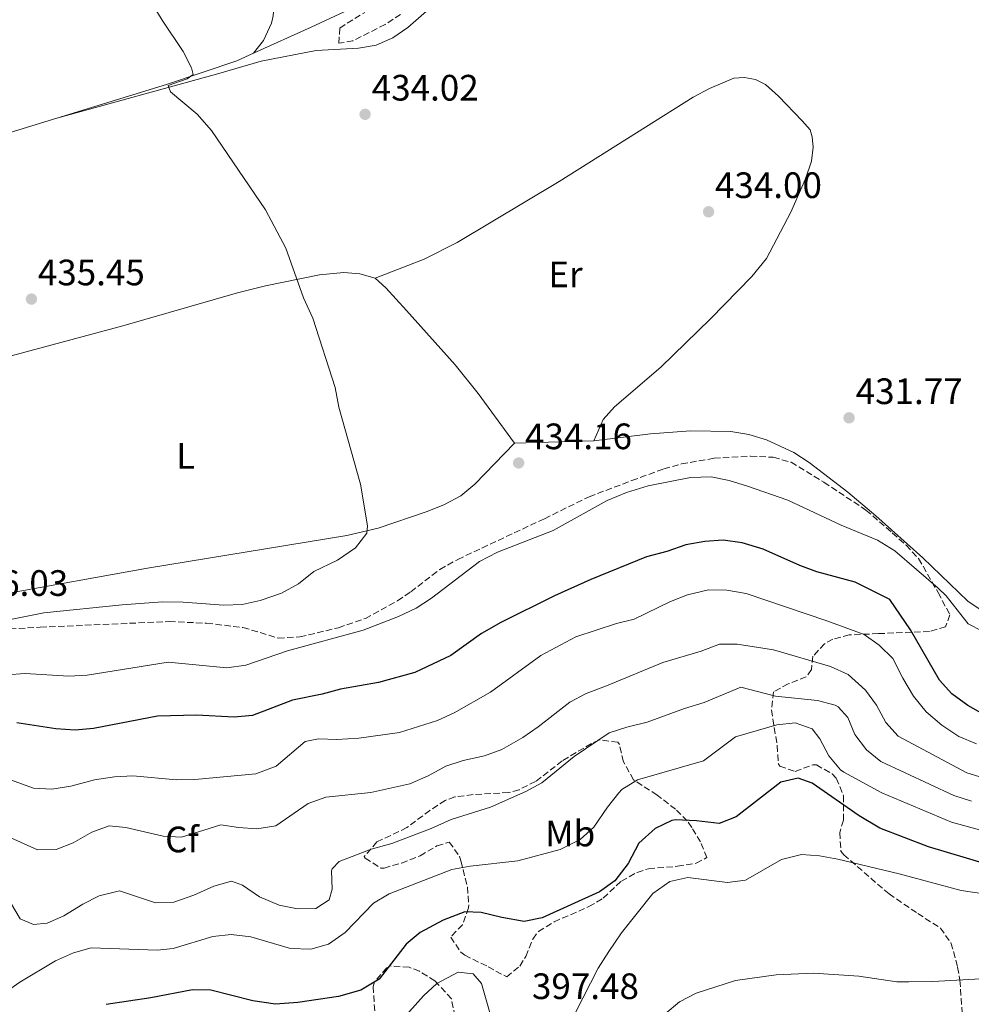
# Model space of a CAD drawing. Units: metres. Extents: x 601664 to 605143, y 4657455 to 4659815.
# Drawn here: x 604463 to 604722, y 4659015 to 4659283 of the extents above; entities that cross this region are included whole.
import ezdxf
from ezdxf.enums import TextEntityAlignment as Align

# ---------------------------------------------------------------- set-up
doc = ezdxf.new("R2010")
doc.units = ezdxf.units.M
doc.header["$MEASUREMENT"] = 0
doc.linetypes.add('DGN Style 3', pattern=[2.435891, 1.739922, -0.695969])
for name, color, linetype, lineweight in [('Acequia de obra', 4, 'Continuous', 0), ('Cota de punto acotado terreno', 7, 'Continuous', 0), ('Curva de nivel directora', 30, 'Continuous', 30), ('Curva de nivel intermedia', 30, 'Continuous', 0), ('Etiqueta de uso rústico', 92, 'Continuous', 0), ('Etiqueta de zona arbolada', 92, 'Continuous', 0), ('Línea de cambio de uso (parcela vista)', 92, 'Continuous', 0), ('Punto acotado terreno (símbolo)', 7, 'Continuous', 0), ('Zona arbolada', 92, 'DGN Style 3', 0)]:
    doc.layers.add(name, color=color, linetype=linetype, lineweight=lineweight)
doc.styles.add('Style-Arial', font='arial.ttf')

# ---------------------------------------------------------------- blocks, each defined once
blk = doc.blocks.new('5PATER')
at = {"layer": 'Acequia de obra', "linetype": 'Continuous', "lineweight": 0}
h = blk.add_hatch(color=51, dxfattribs=at)
edge = h.paths.add_edge_path()
edge.add_ellipse((0, 0), major_axis=(-0.11, -0.111), ratio=0.999422, start_angle=0, end_angle=360)

msp = doc.modelspace()

# ---------------------------------------------------------------- linework, layer by layer
at = {"layer": 'Curva de nivel directora', "color": 30, "linetype": 'Continuous', "lineweight": 30, "flags": 128}
for points, elevation in [([(604713.43, 4659103.23), (604705.49, 4659116.92), (604699.84, 4659125.25), (604690.41, 4659129.93), (604680.02, 4659132.73), (604675.34, 4659134.47), (604665.35, 4659138.96), (604659.64, 4659140.65), (604654.46, 4659141.35), (604649.46, 4659141.05), (604644.32, 4659140.08), (604639.13, 4659138.3), (604633.53, 4659136.83), (604618.39, 4659130.63), (604608.45, 4659126.25), (604593.84, 4659118.95), (604588.62, 4659115.97), (604580.25, 4659109.9), (604570.39, 4659105.3), (604560.55, 4659102.58), (604550.16, 4659100.79), (604545.19, 4659099.36), (604537.05, 4659097.74), (604526.18, 4659093.61), (604521.2, 4659093.1), (604510.95, 4659093.68), (604500.25, 4659093.41), (604482.83, 4659090.01), (604477.85, 4659089.59), (604472.58, 4659089.92), (604461.93, 4659091.57)], 425), ([(604725.54, 4659093.88), (604721.18, 4659096.3), (604716.77, 4659099.51), (604713.43, 4659103.23)], 425), ([(604726.83, 4659052.85), (604710.44, 4659057.76), (604697.18, 4659062.89), (604691.52, 4659066.25), (604678.74, 4659075.14), (604674.89, 4659076.54), (604670.18, 4659075.43), (604658, 4659065.98), (604653.34, 4659064.16), (604647.22, 4659064.89), (604641.51, 4659065.11), (604640.5, 4659064.97), (604635.94, 4659062.79), (604631.47, 4659058.77), (604628.61, 4659053.21), (604624.95, 4659048.54), (604620.72, 4659045.53), (604605.17, 4659038.4), (604600.26, 4659037.45), (604594.12, 4659038.49), (604588.5, 4659039.87), (604584.03, 4659040.08), (604578.15, 4659037.82), (604571.92, 4659034.41), (604568.05, 4659031.25), (604560.72, 4659021.73), (604555.66, 4659018.7), (604549.58, 4659016.95), (604538.54, 4659015.34), (604532.48, 4659014.92), (604526.27, 4659015.8), (604514.86, 4659018.68), (604509.86, 4659018.8), (604498.51, 4659016.62), (604486.29, 4659014.82)], 400)]:
    msp.add_lwpolyline(points, dxfattribs=dict(at, elevation=elevation))
at = {"layer": 'Curva de nivel intermedia', "color": 30, "linetype": 'Continuous', "lineweight": 0, "flags": 128}
for points, elevation in [([(604496.02, 4659292.33), (604501.59, 4659283.09), (604507.32, 4659274.59), (604509.59, 4659270.13), (604509.98, 4659268.33), (604508.41, 4659267.18), (604503.22, 4659265.3), (604503.8, 4659263.55), (604511.12, 4659257.47), (604515, 4659253.04), (604529.72, 4659231.43), (604535.22, 4659221.01), (604540.07, 4659207.47), (604542.65, 4659201.94), (604548.67, 4659182.98), (604549.75, 4659177.61), (604555.65, 4659156.62), (604557.54, 4659145.28), (604557.36, 4659143.25), (604554.22, 4659139.27), (604549.31, 4659135.91), (604542.94, 4659132.81), (604538.7, 4659129.45), (604534.08, 4659126.97), (604528.31, 4659124.93), (604523.34, 4659123.86), (604518.34, 4659123.68), (604507.27, 4659124.5), (604501.69, 4659124.57), (604490.67, 4659123.75), (604469.33, 4659121.58), (604448.25, 4659117.41)], 435), ([(604725.17, 4659116.58), (604721.21, 4659118.57), (604715.2, 4659126.17), (604713.09, 4659128.33), (604701.22, 4659138.47), (604696.48, 4659141.34), (604686.58, 4659145.49), (604672.1, 4659152.32), (604661.09, 4659156.12), (604656.11, 4659157.64), (604651.2, 4659158.6), (604645.53, 4659158.42), (604634.06, 4659156.19), (604628.07, 4659154.34), (604622.87, 4659152.18), (604608.12, 4659144.05), (604592.95, 4659138.07), (604588.04, 4659135.53), (604574.95, 4659125.6), (604570.79, 4659122.83), (604566.01, 4659120.59), (604556.36, 4659116.85), (604535.7, 4659111.18), (604524.4, 4659107.33), (604519.22, 4659106.6), (604503.24, 4659108.15), (604481.12, 4659104.56), (604476.13, 4659104.3), (604464.21, 4659105.04), (604459.22, 4659104.69)], 430), ([(604644.7, 4659126.5), (604640.06, 4659124.66), (604630.24, 4659119.87), (604625.38, 4659118.68), (604614.3, 4659115.05), (604604.8, 4659109.92), (604591.02, 4659099.91), (604581.14, 4659094.29), (604576.6, 4659092.21), (604566.23, 4659088.93), (604555.12, 4659087.44), (604549.2, 4659087.03), (604544.2, 4659087.25), (604540.49, 4659086.51), (604532.6, 4659079.76), (604527.13, 4659077.67), (604510.43, 4659076.1), (604505.43, 4659076.06), (604493.54, 4659077.13), (604488.54, 4659076.89), (604483.1, 4659076.06), (604476.67, 4659074.36), (604471.52, 4659073.51), (604466.53, 4659073.82), (604455.1, 4659077.87)], 420), ([(604723.52, 4659085.83), (604718.69, 4659087.86), (604714.04, 4659090.92), (604709.8, 4659094.58), (604706.33, 4659098.86), (604703.41, 4659103.75), (604700.69, 4659109.11), (604696.95, 4659112.78), (604692.87, 4659115.66), (604682.7, 4659119.42), (604660.69, 4659126.82), (604655.42, 4659127.75), (604650.42, 4659127.8), (604644.7, 4659126.5)], 420), ([(604726.48, 4659076.2), (604720.9, 4659078), (604702.12, 4659087.91), (604698.81, 4659091.67), (604696.28, 4659096.39), (604693.21, 4659100.45), (604688.55, 4659104.8), (604683.7, 4659106.96), (604668.19, 4659111.49), (604658.24, 4659113), (604653.43, 4659113.07), (604648.44, 4659111.1), (604637.98, 4659108.05), (604622.65, 4659101.63), (604617.11, 4659099.61), (604612.7, 4659097.25), (604604.04, 4659090.46), (604599.87, 4659087.57), (604594.1, 4659084.35), (604589.42, 4659082.61), (604583.61, 4659081.29), (604578.85, 4659079.75), (604574.09, 4659077.12), (604569.07, 4659074.98)], 415), ([(604722.11, 4659070.27), (604717.36, 4659071.82), (604697.45, 4659081.09), (604693.52, 4659084.27), (604690.38, 4659088.45), (604688.4, 4659093.04), (604685.82, 4659095.97), (604684.97, 4659096.42), (604680.15, 4659097.67), (604668.69, 4659098.86), (604659.31, 4659101.33), (604649.29, 4659097.13), (604643.94, 4659095.53), (604633.76, 4659091.73), (604628.18, 4659090.45), (604623.43, 4659088.89), (604613.88, 4659082.43), (604605.07, 4659075.24), (604600.66, 4659072.88), (604591.08, 4659068.63), (604580.35, 4659065.24), (604574.91, 4659062.81), (604564.17, 4659058.69), (604558.48, 4659057.13), (604549.77, 4659053.79), (604547.87, 4659051.76), (604547.72, 4659051.24), (604547.89, 4659046.23), (604547.09, 4659043.3), (604543.47, 4659040.97), (604538.47, 4659040.88), (604533.46, 4659041.9), (604528.09, 4659044.15), (604523.48, 4659047.3), (604520.48, 4659048.44)], 410), ([(604728.98, 4659061.14), (604716.7, 4659064.55), (604697.73, 4659072.47), (604687.31, 4659078.14), (604686.48, 4659078.74), (604683.3, 4659082.62), (604680.83, 4659087.2), (604678.75, 4659089.97), (604674.04, 4659091.63), (604669.07, 4659091.06), (604657.8, 4659087.73), (604649.12, 4659081.27), (604631.07, 4659076.09), (604626.85, 4659073.37), (604626.01, 4659072.51), (604622.89, 4659068.63), (604619.19, 4659063.12), (604615.5, 4659059.74), (604610.07, 4659057.03), (604598.5, 4659053.97), (604585.46, 4659052.52), (604580.54, 4659051.61), (604563.4, 4659045.01), (604559.12, 4659042.41), (604551.47, 4659034.47), (604546.91, 4659031.29), (604542.12, 4659029.91), (604536.53, 4659030.07), (604525.77, 4659033.22), (604520.34, 4659033.91), (604515.37, 4659033.3), (604504.58, 4659030.1), (604500.17, 4659029.6), (604482.21, 4659030.27), (604477.41, 4659028.85), (604472.53, 4659026.75), (604462.79, 4659020.92), (604457.84, 4659017.44)], 405), ([(604569.07, 4659074.98), (604558.42, 4659072.58), (604546.18, 4659071.33), (604541.31, 4659069.56), (604532.58, 4659063.52), (604527.38, 4659062.72), (604522.39, 4659063.04), (604517.59, 4659063.78), (604506.84, 4659060.42), (604501.83, 4659060.72), (604491.69, 4659063.04), (604487.14, 4659063.55), (604482.43, 4659061.79), (604477.34, 4659058.88), (604472.69, 4659057.06), (604467.54, 4659056.96), (604452.73, 4659063.63)], 415), ([(604725.47, 4659044.93), (604719.29, 4659045.92), (604702.47, 4659050.44), (604685.71, 4659054.39), (604680.75, 4659055.31), (604675.77, 4659055.71), (604670.38, 4659054.33), (604660.58, 4659048.73), (604655.64, 4659048.1), (604644.83, 4659049.39), (604639.92, 4659048.37), (604635.26, 4659045.03), (604626.79, 4659034.33), (604623.27, 4659029.26), (604620.42, 4659024.7), (604610.02, 4659004.49)], 395), ([(604520.48, 4659048.44), (604515.65, 4659047.1), (604510.2, 4659044.61), (604504.74, 4659042.71), (604499.74, 4659042.55), (604489.97, 4659045.82), (604484.38, 4659044.41), (604479.94, 4659042.15), (604474.8, 4659038.99), (604470.22, 4659036.98), (604466.49, 4659036.58), (604462.89, 4659038.2), (604460.18, 4659042.62)], 410), ([(604593.3, 4659004.01), (604588.6, 4659020.53), (604586.3, 4659023.17), (604582.27, 4659023.64), (604576.46, 4659020.53), (604572.78, 4659017.17), (604564.45, 4659007.78)], 395), ([(604638.61, 4659012.28), (604642.57, 4659015.53), (604647.12, 4659017.88), (604657.78, 4659021.31), (604668.89, 4659022.93), (604679.11, 4659023.36), (604691.4, 4659022.5), (604701.82, 4659021.02), (604705.04, 4659020.96), (604711.58, 4659021.03), (604739.36, 4659022.59)], 390)]:
    msp.add_lwpolyline(points, dxfattribs=dict(at, elevation=elevation))
at = {"layer": 'Línea de cambio de uso (parcela vista)', "color": 92, "linetype": 'Continuous', "lineweight": 0, "extrusion": (0.026349, 0.007238, 0.999627), "elevation": 50085.16, "flags": 128}
msp.add_lwpolyline([(4332737.19, -1816297.75), (4332737.19, -1816297.85)], dxfattribs=at)
at = {"layer": 'Línea de cambio de uso (parcela vista)', "color": 92, "linetype": 'Continuous', "lineweight": 0, "extrusion": (0.003236, 9.58485e-05, 0.999995), "elevation": 2837.49, "flags": 128}
msp.add_lwpolyline([(604614.62, 4659168.25), (604593.01, 4659167.61)], dxfattribs=at)
at = {"layer": 'Línea de cambio de uso (parcela vista)', "color": 92, "linetype": 'Continuous', "lineweight": 0}
for points in [[(604472.83, 4659256.42, 435.57), (604516.4, 4659268.4, 434.34), (604528.52, 4659271.93, 434.29), (604543.52, 4659274.86, 433.94), (604555.11, 4659275.51, 433.89), (604559.91, 4659276.32, 433.74), (604564.42, 4659278.27, 433.74), (604568.52, 4659281.15, 433.68), (604592.62, 4659302.34, 433.25)], [(604532.19, 4659294.95, 434.53), (604532.32, 4659291.5, 434.53), (604531.81, 4659284.32, 434.53), (604531.36, 4659282.3, 434.53), (604529.22, 4659277.56, 434.68), (604526.43, 4659274.13, 434.87)], [(604526.43, 4659274.13, 434.87), (604542.2, 4659281.18, 432.66), (604551.2, 4659285.39, 431.87)], [(604526.43, 4659274.13, 434.87), (604521.87, 4659272.06, 435.03), (604502.7, 4659265.63, 435.35), (604472.83, 4659256.42, 435.57)], [(604559.63, 4659212.76, 434.51), (604572.99, 4659218.01, 434.01), (604581.94, 4659222.49, 434.11), (604609.72, 4659239.18, 433.87), (604646.3, 4659262.15, 433.67), (604650.7, 4659264.5, 433.7), (604657.32, 4659267.32, 433.72), (604660.24, 4659267.48, 433.72), (604663.27, 4659266.96, 433.72), (604666.04, 4659265.58, 433.72), (604669.54, 4659262.39, 433.72), (604676, 4659255.67, 433.72), (604678.14, 4659253.25, 433.72), (604678.7, 4659251.36, 433.72), (604679.02, 4659248.53, 433.72), (604678.54, 4659244.73, 433.72), (604676.86, 4659239.9, 433.72), (604672.93, 4659230.75, 433.69), (604666.23, 4659218.12, 433.67), (604662.25, 4659213.22, 433.71), (604651, 4659201.7, 433.85), (604637.44, 4659188.51, 434.02), (604624.81, 4659177.72, 433.97), (604621.77, 4659174.31, 434.02), (604619.19, 4659168.5, 434.14)], [(604472.83, 4659256.42, 435.57), (604435.26, 4659244.83, 435.84)], [(604559.63, 4659212.76, 434.51), (604555.4, 4659213.99, 434.51), (604551.07, 4659214.36, 434.61), (604544.4, 4659213.75, 434.75), (604529.69, 4659210.73, 435.06), (604522.13, 4659208.8, 435.2), (604490.87, 4659199.82, 435.35), (604452.23, 4659189.49, 435.98), (604420.4, 4659182.04, 435.89), (604415.4, 4659180.45, 435.79), (604411.72, 4659178.85, 435.79), (604410.94, 4659176.35, 435.79), (604413.59, 4659166.81, 435.79), (604416.51, 4659153.77, 435.8), (604419.66, 4659144.07, 435.83), (604420.85, 4659139.2, 435.82), (604421.32, 4659134.29, 435.77), (604420.78, 4659127.91, 435.66)], [(604597.58, 4659167.86, 434.21), (604587.65, 4659181.39, 434.26), (604581.41, 4659189.19, 434.22), (604568.13, 4659204, 434.07), (604562.54, 4659210.15, 434.51), (604559.63, 4659212.76, 434.51)], [(604725.29, 4659121.98, 430.1), (604721.13, 4659124.77, 430.22), (604708.84, 4659136.6, 430.45), (604696.11, 4659148.05, 431.58), (604688.46, 4659154.46, 431.81), (604677.89, 4659162.57, 432.07), (604673.71, 4659165.28, 432.55), (604666.3, 4659168.69, 433.35), (604661.48, 4659170.2, 433.42), (604656.56, 4659171.02, 433.48), (604645.54, 4659171.21, 433.79), (604634.64, 4659170.37, 433.84), (604619.19, 4659168.5, 434.14)], [(604597.58, 4659167.86, 434.21), (604586.81, 4659156.63, 434.21), (604582.97, 4659153.49, 434.27), (604578.55, 4659151.1, 434.41), (604573.81, 4659149.2, 434.58), (604560.39, 4659144.68, 435.05), (604551.88, 4659142.65, 435.3), (604497.57, 4659133.73, 435.39), (604458.2, 4659126.69, 435.68), (604449.46, 4659125.5, 435.68), (604444.45, 4659125.33, 435.64), (604431, 4659125.81, 435.58), (604425.6, 4659126.59, 435.59), (604420.78, 4659127.91, 435.66)]]:
    msp.add_polyline3d(points, dxfattribs=at)
at = {"layer": 'Zona arbolada', "color": 92, "linetype": 'DGN Style 3', "lineweight": 0}
for points in [[(604566.52, 4659284.7, 432.81), (604562.33, 4659281.97, 432.86), (604553.56, 4659277.5, 432.93), (604549.72, 4659276.82, 432.91), (604549.94, 4659280.99, 432.51), (604556.79, 4659285.23, 432.22)], [(604549.72, 4659276.82, 432.91), (604549.94, 4659280.99, 432.51), (604556.79, 4659285.23, 432.22)], [(604566.52, 4659284.7, 432.81), (604562.33, 4659281.97, 432.86), (604553.56, 4659277.5, 432.93), (604549.72, 4659276.82, 432.91)], [(604438.13, 4659115.93, 434.38), (604468.35, 4659117.64, 433.74), (604503.48, 4659119.2, 433.86), (604513.68, 4659118.73, 433.91), (604523.59, 4659117.58, 433.84), (604533.17, 4659114.7, 432.98), (604539.08, 4659115, 432.62), (604549.6, 4659117.52, 432.4), (604556.94, 4659120.04, 432.42), (604565.7, 4659124.87, 432.14), (604569.33, 4659127.28, 432.07), (604577.23, 4659133.42, 432.12), (604582.11, 4659136.13, 432.09), (604605.74, 4659147.24, 431.58), (604617.91, 4659153.22, 431.58), (604629.59, 4659157.63, 431.63), (604638.27, 4659160.81, 433.25), (604643.07, 4659162.17, 433.43), (604651.96, 4659163.7, 433.5), (604661.95, 4659164.26, 433.32), (604668.11, 4659163.97, 433.26), (604672.97, 4659162.63, 433.21), (604681.93, 4659157.18, 432.82), (604693.37, 4659149.59, 432.66), (604700.56, 4659143.35, 432.66), (604704.3, 4659139.99, 432.38), (604707.71, 4659136.36, 431.96), (604713.02, 4659127.12, 431.87), (604716.25, 4659121.04, 431.53), (604715.09, 4659117.8, 430.64), (604710.68, 4659116.49, 428.57), (604696.77, 4659115.9, 425.23), (604688.84, 4659115.55, 422.18), (604684.39, 4659114.37, 420.43), (604682.05, 4659113.15, 419.48), (604678.9, 4659109.72, 417.61), (604678.5, 4659106.11, 416.67), (604677.08, 4659104.11, 414.51), (604672.18, 4659102.2, 412.1), (604668.19, 4659100.01, 410.06), (604667.63, 4659095.11, 408.1), (604669.18, 4659085.38, 405.31), (604669.45, 4659080.48, 404.39), (604669.89, 4659079.74, 404.28), (604674.1, 4659078.34, 403.83), (604678.88, 4659080.12, 403.88), (604679.87, 4659080.11, 403.88), (604684.19, 4659077.72, 403.8), (604685.28, 4659076.47, 403.74), (604687.29, 4659071.67, 402.96), (604687.27, 4659065.04, 400.78), (604686.21, 4659061.7, 398.86), (604686.57, 4659056.61, 398.02), (604687.32, 4659055.61, 397.83), (604699.66, 4659044.95, 395.62), (604707.47, 4659039.61, 393.45), (604713.66, 4659035.63, 392.57), (604716.55, 4659031.57, 392.52), (604718.37, 4659025, 392.52), (604718.99, 4659021.4, 392.52), (604719.58, 4659012.68, 392.52)], [(604629.59, 4659157.63, 431.63), (604638.27, 4659160.81, 433.25), (604643.07, 4659162.17, 433.43), (604651.96, 4659163.7, 433.5), (604661.95, 4659164.26, 433.32), (604668.11, 4659163.97, 433.26), (604672.97, 4659162.63, 433.21), (604681.93, 4659157.18, 432.82), (604693.37, 4659149.59, 432.66), (604700.56, 4659143.35, 432.66), (604704.3, 4659139.99, 432.38), (604707.71, 4659136.36, 431.96), (604713.02, 4659127.12, 431.87), (604716.25, 4659121.04, 431.53), (604715.09, 4659117.8, 430.64), (604710.68, 4659116.49, 428.57), (604696.77, 4659115.9, 425.23), (604688.84, 4659115.55, 422.18), (604684.39, 4659114.37, 420.43), (604682.05, 4659113.15, 419.48), (604678.9, 4659109.72, 417.61), (604678.5, 4659106.11, 416.67), (604677.08, 4659104.11, 414.51), (604672.18, 4659102.2, 412.1), (604668.19, 4659100.01, 410.06), (604667.63, 4659095.11, 408.1), (604669.18, 4659085.38, 405.31), (604669.45, 4659080.48, 404.39), (604669.89, 4659079.74, 404.28), (604674.1, 4659078.34, 403.83), (604678.88, 4659080.12, 403.88), (604679.87, 4659080.11, 403.88), (604684.19, 4659077.72, 403.8), (604685.28, 4659076.47, 403.74), (604687.29, 4659071.67, 402.96), (604687.27, 4659065.04, 400.78), (604686.21, 4659061.7, 398.86), (604686.57, 4659056.61, 398.02), (604687.32, 4659055.61, 397.83), (604699.66, 4659044.95, 395.62), (604707.47, 4659039.61, 393.45), (604713.66, 4659035.63, 392.57), (604716.55, 4659031.57, 392.52), (604718.37, 4659025, 392.52), (604718.99, 4659021.4, 392.52), (604719.58, 4659012.68, 392.52)], [(604438.13, 4659115.93, 434.38), (604468.35, 4659117.64, 433.74), (604503.48, 4659119.2, 433.86), (604513.68, 4659118.73, 433.91), (604523.59, 4659117.58, 433.84), (604533.17, 4659114.7, 432.98), (604539.08, 4659115, 432.62), (604549.6, 4659117.52, 432.4), (604556.94, 4659120.04, 432.42), (604565.7, 4659124.87, 432.14), (604569.33, 4659127.28, 432.07), (604577.23, 4659133.42, 432.12), (604582.11, 4659136.13, 432.09), (604605.74, 4659147.24, 431.58), (604617.91, 4659153.22, 431.58), (604629.59, 4659157.63, 431.63)], [(604620.75, 4659086.95, 411.1), (604618.53, 4659085.98, 411.26), (604610.62, 4659081.21, 411.8), (604603.33, 4659075.6, 411.85), (604598.83, 4659073.35, 411.85), (604596, 4659072.59, 411.85), (604586.31, 4659072.04, 411.95), (604581.33, 4659071.38, 411.93), (604578.7, 4659070.45, 411.85), (604574.53, 4659067.71, 411.47), (604568.24, 4659063.03, 411.16), (604560.09, 4659059.11, 411.16), (604556.65, 4659055.13, 410.02), (604556.88, 4659054.69, 409.88), (604561.12, 4659052, 408.79), (604562.03, 4659052, 408.61), (604566.77, 4659053.33, 408.38), (604571.85, 4659055.34, 408.51), (604576.46, 4659058.03, 408.13), (604579.82, 4659059.07, 407.52), (604582.57, 4659055.26, 406.04), (604583, 4659053.95, 405.7), (604584.75, 4659046.83, 404.03), (604585.11, 4659041.99, 402.79), (604585.07, 4659041.17, 402.6), (604583.4, 4659036.56, 401.87), (604580.22, 4659033.2, 400.93), (604582.92, 4659029.07, 400.65), (604584.07, 4659028.22, 400.59), (604590.4, 4659025.11, 400.24), (604595.47, 4659022.32, 400.29), (604599.05, 4659025.3, 400.43), (604600.64, 4659027.91, 400.54), (604602.57, 4659032.63, 400.99), (604604.1, 4659034.74, 401.18), (604608.39, 4659037.34, 401.19), (604617.87, 4659041.48, 401.32), (604621.78, 4659043.82, 401.72), (604626.71, 4659048.43, 400.69), (604630.98, 4659050.83, 399.55), (604634.12, 4659051.83, 398.86), (604641.98, 4659052.47, 398.32), (604647.13, 4659053.3, 398.15), (604650.02, 4659054.85, 398.67), (604648.28, 4659059.11, 400.6), (604645.91, 4659063.08, 402.76), (604644.65, 4659064.84, 403.78), (604641.48, 4659068.03, 405.65), (604636.46, 4659071.89, 406.05), (604630.06, 4659076.05, 408.21), (604627.28, 4659080.99, 408.95), (604626.18, 4659085.64, 410.49), (604625.73, 4659086.29, 410.62), (604620.75, 4659086.95, 411.1)], [(604581.35, 4659011.52, 397.59), (604580.4, 4659016.37, 397.83), (604575.9, 4659021.22, 399.01), (604571.68, 4659023.85, 399.75), (604568.85, 4659024.96, 400.19), (604563.82, 4659025.31, 400.4), (604562.8, 4659024.81, 400.39), (604559.39, 4659020.97, 400.26), (604559.05, 4659019.69, 400.05), (604559.55, 4659012.4, 398.37)], [(604581.35, 4659011.52, 397.59), (604580.4, 4659016.37, 397.83), (604575.9, 4659021.22, 399.01), (604571.68, 4659023.85, 399.75), (604568.85, 4659024.96, 400.19), (604563.82, 4659025.31, 400.4), (604562.8, 4659024.81, 400.39), (604559.39, 4659020.97, 400.26), (604559.05, 4659019.69, 400.05), (604559.55, 4659012.4, 398.37)]]:
    msp.add_polyline3d(points, dxfattribs=at)

# ---------------------------------------------------------------- block references
at = {"layer": 'Punto acotado terreno (símbolo)', "color": 7, "linetype": 'Continuous', "lineweight": 0, "xscale": 10, "yscale": 10, "zscale": 10}
for p in [(604556.87, 4659257.46, 434.02), (604650.48, 4659230.89, 434), (604465.93, 4659207.1, 435.45), (604688.78, 4659174.73, 431.77), (604598.72, 4659162.43, 434.16)]:
    msp.add_blockref('5PATER', p, dxfattribs=at)

# ---------------------------------------------------------------- texts
at = {"layer": 'Cota de punto acotado terreno', "color": 7, "linetype": 'Continuous', "lineweight": 0, "style": 'Style-Arial'}
for s, p in [('434.02', (604558.68, 4659261.21, 434.02)), ('434.00', (604652.22, 4659234.64, 434)), ('435.45', (604467.67, 4659210.85, 435.45)), ('431.77', (604690.58, 4659178.48, 431.77)), ('434.16', (604600.46, 4659166.18, 434.16)), ('436.03', (604446.8, 4659126.19, 436.03)), ('397.48', (604602.35, 4659016.29, 397.48))]:
    msp.add_text(s, height=7, dxfattribs=at).set_placement(p)
at = {"layer": 'Etiqueta de uso rústico', "color": 92, "linetype": 'Continuous', "lineweight": 0, "style": 'Style-Arial'}
for s, p in [('Er', (604611.48, 4659213.84, 433.96)), ('L', (604507.95, 4659164.36, 435.29)), ('Mb', (604612.76, 4659061.41, 405.91))]:
    msp.add_text(s, height=7, dxfattribs=at).set_placement(p, align=Align.MIDDLE_CENTER)
at = {"layer": 'Etiqueta de zona arbolada', "color": 92, "linetype": 'Continuous', "lineweight": 0, "style": 'Style-Arial'}
msp.add_text('Cf', height=7, dxfattribs=at).set_placement((604506.96, 4659059.8, 414.79), align=Align.MIDDLE_CENTER)

doc.saveas('drawing.dxf')
